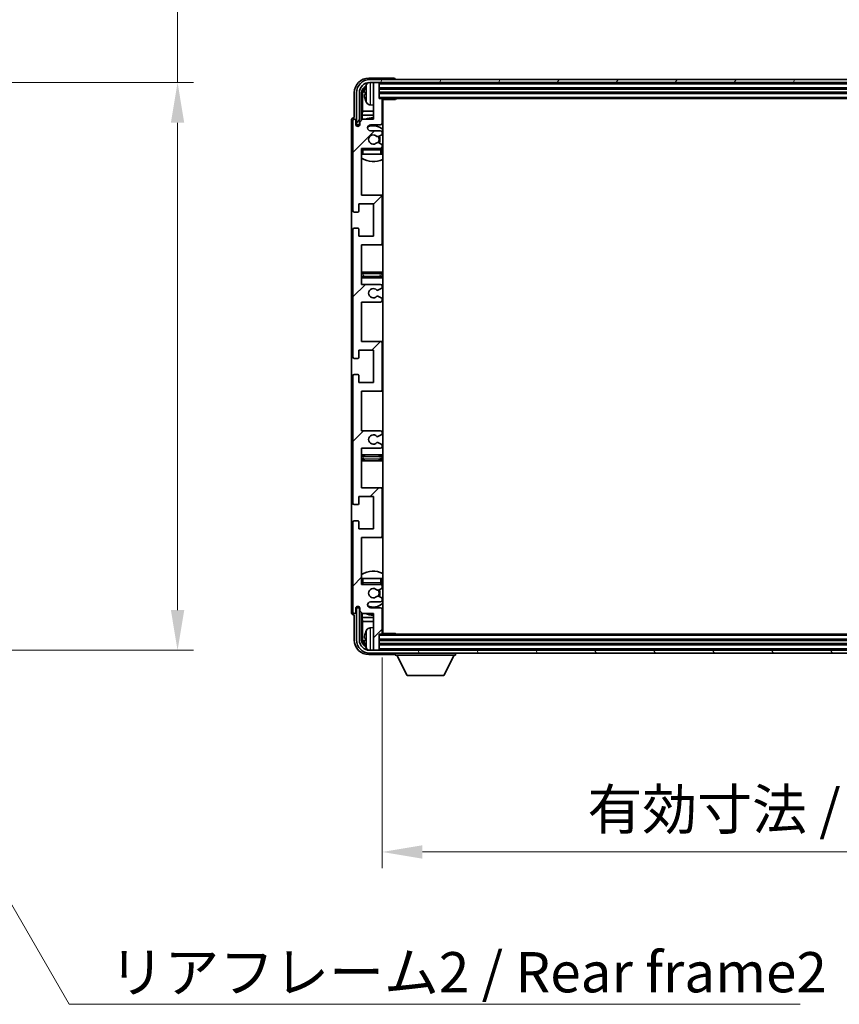
# Model space of a CAD drawing. Units: millimetres. Extents: x 0 to 11605, y 9 to 1554.
# Drawn here: x 2814 to 3094, y 906 to 1242 of the extents above; entities that cross this region are included whole.
import ezdxf

# ---------------------------------------------------------------- set-up
doc = ezdxf.new("R2010")
doc.units = ezdxf.units.MM
for name, color, linetype, lineweight in [('Dimension (ISO)', 7, 'Continuous', 18), ('Dimension (ISO) @ 1', 7, 'Continuous', 18), ('Symbol (ISO)', 7, 'Continuous', 18), ('Symbol (ISO) @ 1', 7, 'Continuous', 18), ('Visible (ISO)', 7, 'Continuous', 35), ('Visible Narrow (ISO)', 7, 'Continuous', 25)]:
    doc.layers.add(name, color=color, linetype=linetype, lineweight=lineweight)
doc.layers.add('Hatch (ISO)', color=1, linetype='Continuous', lineweight=18, true_color=0xff0000)
doc.styles.add('Note Text (TK)', font='MS PGothic.ttf')
doc.dimstyles.new('Default - Method 1b (TK)', dxfattribs={"dimscale": 3, "dimtxt": 2.5, "dimasz": 2.5, "dimexe": 1, "dimexo": 1.5, "dimgap": 1, "dimtad": 1, "dimtoh": 1, "dimrnd": 1e-08, "dimdsep": 46, "dimtxsty": 'Note Text (TK)', "dimcen": 0.09, "dimdle": 5, "dimclrd": 100, "dimclre": 100, "dimclrt": 7, "dimadec": 1, "dimazin": 1, "dimtfac": 1, "dimtmove": 0, "dimatfit": 3, "dimfxl": 0, "dimtolj": 1, "dimlwd": -1, "dimlwe": -1, "dimarcsym": 0})
doc.dimstyles.new('Default - Method 1b (TK)$7', dxfattribs={"dimscale": 3, "dimtxt": 2.5, "dimasz": 2.5, "dimexe": 1, "dimexo": 1.5, "dimgap": 1, "dimtad": 1, "dimtoh": 1, "dimrnd": 1e-08, "dimdsep": 46, "dimtxsty": 'Note Text (TK)', "dimcen": 0.09, "dimdle": 5, "dimclrd": 256, "dimclre": 100, "dimclrt": 7, "dimadec": 1, "dimazin": 1, "dimtfac": 1, "dimtmove": 0, "dimatfit": 3, "dimfxl": 0, "dimtolj": 1, "dimlwd": -1, "dimlwe": -1, "dimarcsym": 0})

# ---------------------------------------------------------------- blocks, each defined once
blk = doc.blocks.new('*D92')
at = {"layer": 'Defpoints', "color": 0, "transparency": 16777216}
for p in [(2763.6, 1220.83), (2763.6, 1026.83), (2868.1, 1026.83)]:
    blk.add_point(p, dxfattribs=at)
at = {"layer": 'Dimension (ISO)', "color": 100, "transparency": 16777216}
for p, q in [((2868.1, 1220.83), (2868.1, 1463.62)), ((2771.85, 1220.83), (2873.6, 1220.83)), ((2868.1, 1040.58), (2868.1, 1207.08)), ((2771.85, 1026.83), (2873.6, 1026.83))]:
    blk.add_line(p, q, dxfattribs=at)
for points in [[(2865.81, 1207.08), (2870.39, 1207.08), (2868.1, 1220.83)], [(2865.81, 1040.58), (2870.39, 1040.58), (2868.1, 1026.83)]]:
    blk.add_solid(points, dxfattribs=at)
at = {"layer": 'Dimension (ISO)', "color": 7, "transparency": 16777216, "insert": (2853.54, 1248.98), "char_height": 13.75, "attachment_point": 4, "rotation": 90, "style": 'Note Text (TK)'}
blk.add_mtext('\\A1;\\fＭＳ Ｐゴシック|b0|i0;\\H13.7500;有効寸法 / Max dim. 194', dxfattribs=at)
blk = doc.blocks.new('*D95')
at = {"layer": 'Defpoints', "color": 0, "transparency": 16777216}
for p in [(2938.01, 1032.64), (3287.01, 1032.64), (3287.01, 957.9)]:
    blk.add_point(p, dxfattribs=at)
at = {"layer": 'Dimension (ISO)', "color": 100, "transparency": 16777216}
for p, q in [((2938.01, 1024.39), (2938.01, 952.4)), ((3287.01, 1024.39), (3287.01, 952.4)), ((2951.76, 957.9), (3273.26, 957.9))]:
    blk.add_line(p, q, dxfattribs=at)
for points in [[(2951.76, 960.19), (2951.76, 955.61), (2938.01, 957.9)], [(3273.26, 960.19), (3273.26, 955.61), (3287.01, 957.9)]]:
    blk.add_solid(points, dxfattribs=at)
at = {"layer": 'Dimension (ISO)', "color": 7, "transparency": 16777216, "insert": (3008.18, 972.46), "char_height": 13.75, "attachment_point": 4, "style": 'Note Text (TK)'}
blk.add_mtext('\\A1;\\fＭＳ Ｐゴシック|b0|i0;\\H13.7500;有効寸法 / Max dim. 349', dxfattribs=at)

msp = doc.modelspace()

# ---------------------------------------------------------------- hatches: boundary and pattern name
at = {"layer": 'Hatch (ISO)'}
h = msp.add_hatch(dxfattribs=at)
h.set_pattern_fill('ANSI31', color=256, scale=139.7, angle=14.999978, style=0)
h.set_pattern_definition([(60, (1103.263, -35.108), (-15.12297, 8.73126), [])])
edge = h.paths.add_edge_path()
edge.add_ellipse((3291.2626, 1217.3392), major_axis=(0, 3.5), ratio=1, start_angle=270, end_angle=360)
edge.add_line((3291.2626, 1220.8392), (3289.7126, 1220.8392))
edge.add_line((3289.7126, 1220.8392), (3288.3126, 1220.8392))
edge.add_line((3288.3126, 1220.8392), (2936.7126, 1220.8392))
edge.add_line((2936.7126, 1220.8392), (2935.3126, 1220.8392))
edge.add_line((2935.3126, 1220.8392), (2933.7626, 1220.8392))
edge.add_ellipse((2933.7626, 1217.3392), major_axis=(-3.5, 0), ratio=1, start_angle=270, end_angle=360)
edge.add_line((2930.2626, 1217.3392), (2930.2626, 1206.3392))
edge.add_line((2930.2626, 1206.3392), (2929.2626, 1206.3392))
edge.add_line((2929.2626, 1206.3392), (2929.2626, 1217.3392))
edge.add_ellipse((2933.7626, 1217.3392), major_axis=(0, 4.5), ratio=1, start_angle=0, end_angle=90, ccw=False)
edge.add_line((2933.7626, 1221.8392), (3291.2626, 1221.8392))
edge.add_ellipse((3291.2626, 1217.3392), major_axis=(4.5, 0), ratio=1, start_angle=0, end_angle=90, ccw=False)
edge.add_line((3295.7626, 1217.3392), (3295.7626, 1206.3392))
edge.add_line((3295.7626, 1206.3392), (3294.7626, 1206.3392))
edge.add_line((3294.7626, 1206.3392), (3294.7626, 1217.3392))
h = msp.add_hatch(dxfattribs=at)
h.set_pattern_fill('ANSI31', color=256, scale=139.7, style=0)
h.set_pattern_definition([(45, (1103.263, -35.108), (-12.34785, 12.34785), [])])
edge = h.paths.add_edge_path()
edge.add_line((2931.0126, 1151.8392), (2931.0126, 1165.3392))
edge.add_line((2931.0126, 1165.3392), (2937.5126, 1165.3392))
edge.add_ellipse((2937.5126, 1165.8392), major_axis=(0, -0.5), ratio=1, start_angle=0, end_angle=90)
edge.add_line((2938.0126, 1165.8392), (2938.0126, 1181.8392))
edge.add_ellipse((2937.5126, 1181.8392), major_axis=(0.5, 0), ratio=1, start_angle=0, end_angle=90)
edge.add_line((2937.5126, 1182.3392), (2931.0126, 1182.3392))
edge.add_line((2931.0126, 1182.3392), (2931.0126, 1198.3392))
edge.add_line((2931.0126, 1198.3392), (2937.5126, 1198.3392))
edge.add_ellipse((2937.5126, 1198.8392), major_axis=(0, -0.5), ratio=1, start_angle=0, end_angle=90)
edge.add_line((2938.0126, 1198.8392), (2938.0126, 1199.4339))
edge.add_ellipse((2937.7126, 1199.4339), major_axis=(0.3, 0), ratio=1, start_angle=0, end_angle=60)
edge.add_line((2937.8626, 1199.6937), (2936.8142, 1200.299))
edge.add_ellipse((2936.6642, 1200.0392), major_axis=(0.15, 0.2598), ratio=1, start_angle=0, end_angle=30)
edge.add_line((2936.6642, 1200.3392), (2936.3982, 1200.3392))
edge.add_ellipse((2936.3982, 1200.0392), major_axis=(0, 0.3), ratio=1, start_angle=0, end_angle=46.826449)
edge.add_ellipse((2935.0126, 1201.3392), major_axis=(1.1669, -1.0947), ratio=1, start_angle=86.347102, end_angle=360, ccw=False)
edge.add_ellipse((2936.3982, 1202.6392), major_axis=(-0.2188, -0.2053), ratio=1, start_angle=0, end_angle=46.826449)
edge.add_line((2936.3982, 1202.3392), (2936.6642, 1202.3392))
edge.add_ellipse((2936.6642, 1202.6392), major_axis=(0, -0.3), ratio=1, start_angle=0, end_angle=30)
edge.add_line((2936.8142, 1202.3794), (2937.8626, 1202.9846))
edge.add_ellipse((2937.7126, 1203.2444), major_axis=(0.15, -0.2598), ratio=1, start_angle=0, end_angle=60)
edge.add_line((2938.0126, 1203.2444), (2938.0126, 1203.8392))
edge.add_ellipse((2937.5126, 1203.8392), major_axis=(0.5, 0), ratio=1, start_angle=0, end_angle=90)
edge.add_line((2937.5126, 1204.3392), (2934.0126, 1204.3392))
edge.add_ellipse((2934.0126, 1205.3392), major_axis=(0, -1), ratio=1, start_angle=180, end_angle=360, ccw=False)
edge.add_line((2934.0126, 1206.3392), (2937.5126, 1206.3392))
edge.add_ellipse((2937.5126, 1206.8392), major_axis=(0, -0.5), ratio=1, start_angle=0, end_angle=90)
edge.add_line((2938.0126, 1206.8392), (2938.0126, 1215.0392))
edge.add_ellipse((2937.7126, 1215.0392), major_axis=(0.3, 0), ratio=1, start_angle=0, end_angle=90)
edge.add_line((2937.7126, 1215.3392), (2937.0126, 1215.3392))
edge.add_line((2937.0126, 1215.3392), (2937.0126, 1220.5392))
edge.add_ellipse((2936.7126, 1220.5392), major_axis=(0.3, 0), ratio=1, start_angle=0, end_angle=90)
edge.add_line((2936.7126, 1220.8392), (2935.3126, 1220.8392))
edge.add_ellipse((2935.3126, 1220.5392), major_axis=(0, 0.3), ratio=1, start_angle=0, end_angle=90)
edge.add_line((2935.0126, 1220.5392), (2935.0126, 1208.3392))
edge.add_line((2935.0126, 1208.3392), (2931.3626, 1208.3392))
edge.add_line((2931.3626, 1208.3392), (2930.3626, 1207.3392))
edge.add_line((2930.3626, 1207.3392), (2930.3626, 1206.4392))
edge.add_ellipse((2929.6876, 1206.5189), major_axis=(0.675, -0.0797), ratio=1, start_angle=193.465843, end_angle=360, ccw=False)
edge.add_line((2929.0126, 1206.4392), (2929.0126, 1207.8392))
edge.add_ellipse((2928.5126, 1207.8392), major_axis=(0.5, 0), ratio=1, start_angle=0, end_angle=180)
edge.add_line((2928.0126, 1207.8392), (2928.0126, 1177.0892))
edge.add_ellipse((2928.5126, 1177.0892), major_axis=(-0.5, 0), ratio=1, start_angle=0, end_angle=90)
edge.add_line((2928.5126, 1176.5892), (2929.7126, 1176.5892))
edge.add_ellipse((2929.7126, 1176.8892), major_axis=(0, -0.3), ratio=1, start_angle=0, end_angle=90)
edge.add_line((2930.0126, 1176.8892), (2930.0126, 1179.3392))
edge.add_line((2930.0126, 1179.3392), (2935.0126, 1179.3392))
edge.add_line((2935.0126, 1179.3392), (2935.0126, 1168.3392))
edge.add_line((2935.0126, 1168.3392), (2930.0126, 1168.3392))
edge.add_line((2930.0126, 1168.3392), (2930.0126, 1170.7892))
edge.add_ellipse((2929.7126, 1170.7892), major_axis=(0.3, 0), ratio=1, start_angle=0, end_angle=90)
edge.add_line((2929.7126, 1171.0892), (2928.5126, 1171.0892))
edge.add_ellipse((2928.5126, 1170.5892), major_axis=(0, 0.5), ratio=1, start_angle=0, end_angle=90)
edge.add_line((2928.0126, 1170.5892), (2928.0126, 1127.0892))
edge.add_ellipse((2928.5126, 1127.0892), major_axis=(-0.5, 0), ratio=1, start_angle=0, end_angle=90)
edge.add_line((2928.5126, 1126.5892), (2929.7126, 1126.5892))
edge.add_ellipse((2929.7126, 1126.8892), major_axis=(0, -0.3), ratio=1, start_angle=0, end_angle=90)
edge.add_line((2930.0126, 1126.8892), (2930.0126, 1129.3392))
edge.add_line((2930.0126, 1129.3392), (2935.0126, 1129.3392))
edge.add_line((2935.0126, 1129.3392), (2935.0126, 1118.3392))
edge.add_line((2935.0126, 1118.3392), (2930.0126, 1118.3392))
edge.add_line((2930.0126, 1118.3392), (2930.0126, 1120.7892))
edge.add_ellipse((2929.7126, 1120.7892), major_axis=(0.3, 0), ratio=1, start_angle=0, end_angle=90)
edge.add_line((2929.7126, 1121.0892), (2928.5126, 1121.0892))
edge.add_ellipse((2928.5126, 1120.5892), major_axis=(0, 0.5), ratio=1, start_angle=0, end_angle=90)
edge.add_line((2928.0126, 1120.5892), (2928.0126, 1077.0892))
edge.add_ellipse((2928.5126, 1077.0892), major_axis=(-0.5, 0), ratio=1, start_angle=0, end_angle=90)
edge.add_line((2928.5126, 1076.5892), (2929.7126, 1076.5892))
edge.add_ellipse((2929.7126, 1076.8892), major_axis=(0, -0.3), ratio=1, start_angle=0, end_angle=90)
edge.add_line((2930.0126, 1076.8892), (2930.0126, 1079.3392))
edge.add_line((2930.0126, 1079.3392), (2935.0126, 1079.3392))
edge.add_line((2935.0126, 1079.3392), (2935.0126, 1068.3392))
edge.add_line((2935.0126, 1068.3392), (2930.0126, 1068.3392))
edge.add_line((2930.0126, 1068.3392), (2930.0126, 1070.7892))
edge.add_ellipse((2929.7126, 1070.7892), major_axis=(0.3, 0), ratio=1, start_angle=0, end_angle=90)
edge.add_line((2929.7126, 1071.0892), (2928.5126, 1071.0892))
edge.add_ellipse((2928.5126, 1070.5892), major_axis=(0, 0.5), ratio=1, start_angle=0, end_angle=90)
edge.add_line((2928.0126, 1070.5892), (2928.0126, 1039.8392))
edge.add_ellipse((2928.5126, 1039.8392), major_axis=(-0.5, 0), ratio=1, start_angle=0, end_angle=180)
edge.add_line((2929.0126, 1039.8392), (2929.0126, 1041.2392))
edge.add_ellipse((2929.6876, 1041.1595), major_axis=(-0.675, 0.0797), ratio=1, start_angle=193.465843, end_angle=360, ccw=False)
edge.add_line((2930.3626, 1041.2392), (2930.3626, 1040.3392))
edge.add_line((2930.3626, 1040.3392), (2931.3626, 1039.3392))
edge.add_line((2931.3626, 1039.3392), (2935.0126, 1039.3392))
edge.add_line((2935.0126, 1039.3392), (2935.0126, 1027.1392))
edge.add_ellipse((2935.3126, 1027.1392), major_axis=(-0.3, 0), ratio=1, start_angle=0, end_angle=90)
edge.add_line((2935.3126, 1026.8392), (2936.7126, 1026.8392))
edge.add_ellipse((2936.7126, 1027.1392), major_axis=(0, -0.3), ratio=1, start_angle=0, end_angle=90)
edge.add_line((2937.0126, 1027.1392), (2937.0126, 1032.3392))
edge.add_line((2937.0126, 1032.3392), (2937.7126, 1032.3392))
edge.add_ellipse((2937.7126, 1032.6392), major_axis=(0, -0.3), ratio=1, start_angle=0, end_angle=90)
edge.add_line((2938.0126, 1032.6392), (2938.0126, 1040.8392))
edge.add_ellipse((2937.5126, 1040.8392), major_axis=(0.5, 0), ratio=1, start_angle=0, end_angle=90)
edge.add_line((2937.5126, 1041.3392), (2934.0126, 1041.3392))
edge.add_ellipse((2934.0126, 1042.3392), major_axis=(0, -1), ratio=1, start_angle=180, end_angle=360, ccw=False)
edge.add_line((2934.0126, 1043.3392), (2937.5126, 1043.3392))
edge.add_ellipse((2937.5126, 1043.8392), major_axis=(0, -0.5), ratio=1, start_angle=0, end_angle=90)
edge.add_line((2938.0126, 1043.8392), (2938.0126, 1044.4339))
edge.add_ellipse((2937.7126, 1044.4339), major_axis=(0.3, 0), ratio=1, start_angle=0, end_angle=60)
edge.add_line((2937.8626, 1044.6937), (2936.8142, 1045.299))
edge.add_ellipse((2936.6642, 1045.0392), major_axis=(0.15, 0.2598), ratio=1, start_angle=0, end_angle=30)
edge.add_line((2936.6642, 1045.3392), (2936.3982, 1045.3392))
edge.add_ellipse((2936.3982, 1045.0392), major_axis=(0, 0.3), ratio=1, start_angle=0, end_angle=46.826449)
edge.add_ellipse((2935.0126, 1046.3392), major_axis=(1.1669, -1.0947), ratio=1, start_angle=86.347102, end_angle=360, ccw=False)
edge.add_ellipse((2936.3982, 1047.6392), major_axis=(-0.2188, -0.2053), ratio=1, start_angle=0, end_angle=46.826449)
edge.add_line((2936.3982, 1047.3392), (2936.6642, 1047.3392))
edge.add_ellipse((2936.6642, 1047.6392), major_axis=(0, -0.3), ratio=1, start_angle=0, end_angle=30)
edge.add_line((2936.8142, 1047.3794), (2937.8626, 1047.9846))
edge.add_ellipse((2937.7126, 1048.2444), major_axis=(0.15, -0.2598), ratio=1, start_angle=0, end_angle=60)
edge.add_line((2938.0126, 1048.2444), (2938.0126, 1048.8392))
edge.add_ellipse((2937.5126, 1048.8392), major_axis=(0.5, 0), ratio=1, start_angle=0, end_angle=90)
edge.add_line((2937.5126, 1049.3392), (2931.0126, 1049.3392))
edge.add_line((2931.0126, 1049.3392), (2931.0126, 1065.3392))
edge.add_line((2931.0126, 1065.3392), (2937.5126, 1065.3392))
edge.add_ellipse((2937.5126, 1065.8392), major_axis=(0, -0.5), ratio=1, start_angle=0, end_angle=90)
edge.add_line((2938.0126, 1065.8392), (2938.0126, 1081.8392))
edge.add_ellipse((2937.5126, 1081.8392), major_axis=(0.5, 0), ratio=1, start_angle=0, end_angle=90)
edge.add_line((2937.5126, 1082.3392), (2931.0126, 1082.3392))
edge.add_line((2931.0126, 1082.3392), (2931.0126, 1095.8392))
edge.add_line((2931.0126, 1095.8392), (2937.5126, 1095.8392))
edge.add_ellipse((2937.5126, 1096.3392), major_axis=(0, -0.5), ratio=1, start_angle=0, end_angle=90)
edge.add_line((2938.0126, 1096.3392), (2938.0126, 1096.8494))
edge.add_ellipse((2937.7126, 1096.8494), major_axis=(0.3, 0), ratio=1, start_angle=0, end_angle=60)
edge.add_line((2937.8626, 1097.1092), (2936.5894, 1097.8443))
edge.add_ellipse((2936.4394, 1097.5845), major_axis=(0.15, 0.2598), ratio=1, start_angle=0, end_angle=78.671012)
edge.add_ellipse((2935.0126, 1098.8392), major_axis=(1.2015, -1.0566), ratio=1, start_angle=82.662386, end_angle=360, ccw=False)
edge.add_ellipse((2936.4393, 1100.094), major_axis=(-0.2253, -0.1981), ratio=1, start_angle=0, end_angle=77.981127)
edge.add_line((2936.5861, 1099.8324), (2937.8595, 1100.5474))
edge.add_ellipse((2937.7126, 1100.809), major_axis=(0.1469, -0.2616), ratio=1, start_angle=0, end_angle=60.685474)
edge.add_line((2938.0126, 1100.809), (2938.0126, 1101.3392))
edge.add_ellipse((2937.5126, 1101.3392), major_axis=(0.5, 0), ratio=1, start_angle=0, end_angle=90)
edge.add_line((2937.5126, 1101.8392), (2931.0126, 1101.8392))
edge.add_line((2931.0126, 1101.8392), (2931.0126, 1115.3392))
edge.add_line((2931.0126, 1115.3392), (2937.5126, 1115.3392))
edge.add_ellipse((2937.5126, 1115.8392), major_axis=(0, -0.5), ratio=1, start_angle=0, end_angle=90)
edge.add_line((2938.0126, 1115.8392), (2938.0126, 1131.8392))
edge.add_ellipse((2937.5126, 1131.8392), major_axis=(0.5, 0), ratio=1, start_angle=0, end_angle=90)
edge.add_line((2937.5126, 1132.3392), (2931.0126, 1132.3392))
edge.add_line((2931.0126, 1132.3392), (2931.0126, 1145.8392))
edge.add_line((2931.0126, 1145.8392), (2937.5126, 1145.8392))
edge.add_ellipse((2937.5126, 1146.3392), major_axis=(0, -0.5), ratio=1, start_angle=0, end_angle=90)
edge.add_line((2938.0126, 1146.3392), (2938.0126, 1146.8694))
edge.add_ellipse((2937.7126, 1146.8694), major_axis=(0.3, 0), ratio=1, start_angle=0, end_angle=60.685474)
edge.add_line((2937.8595, 1147.131), (2936.5861, 1147.8459))
edge.add_ellipse((2936.4393, 1147.5844), major_axis=(0.1469, 0.2616), ratio=1, start_angle=0, end_angle=77.981127)
edge.add_ellipse((2935.0126, 1148.8392), major_axis=(1.2014, -1.0567), ratio=1, start_angle=82.662386, end_angle=360, ccw=False)
edge.add_ellipse((2936.4394, 1150.0939), major_axis=(-0.2253, -0.1981), ratio=1, start_angle=0, end_angle=78.671012)
edge.add_line((2936.5894, 1149.8341), (2937.8626, 1150.5692))
edge.add_ellipse((2937.7126, 1150.829), major_axis=(0.15, -0.2598), ratio=1, start_angle=0, end_angle=60)
edge.add_line((2938.0126, 1150.829), (2938.0126, 1151.3392))
edge.add_ellipse((2937.5126, 1151.3392), major_axis=(0.5, 0), ratio=1, start_angle=0, end_angle=90)
edge.add_line((2937.5126, 1151.8392), (2931.0126, 1151.8392))
h = msp.add_hatch(dxfattribs=at)
h.set_pattern_fill('ANSI31', color=256, scale=139.7, angle=75.000175, style=0)
h.set_pattern_definition([(120.0002, (1103.263, -35.108), (-15.12294, -8.7313), [])])
edge = h.paths.add_edge_path()
edge.add_ellipse((2933.7626, 1030.3392), major_axis=(0, -3.5), ratio=1, start_angle=270, end_angle=360)
edge.add_line((2933.7626, 1026.8392), (2935.3126, 1026.8392))
edge.add_line((2935.3126, 1026.8392), (2936.7126, 1026.8392))
edge.add_line((2936.7126, 1026.8392), (3288.3126, 1026.8392))
edge.add_line((3288.3126, 1026.8392), (3289.7126, 1026.8392))
edge.add_line((3289.7126, 1026.8392), (3291.2626, 1026.8392))
edge.add_ellipse((3291.2626, 1030.3392), major_axis=(3.5, 0), ratio=1, start_angle=270, end_angle=360)
edge.add_line((3294.7626, 1030.3392), (3294.7626, 1041.3392))
edge.add_line((3294.7626, 1041.3392), (3295.7626, 1041.3392))
edge.add_line((3295.7626, 1041.3392), (3295.7626, 1030.3392))
edge.add_ellipse((3291.2626, 1030.3392), major_axis=(0, -4.5), ratio=1, start_angle=0, end_angle=90, ccw=False)
edge.add_line((3291.2626, 1025.8392), (2933.7626, 1025.8392))
edge.add_ellipse((2933.7626, 1030.3392), major_axis=(-4.5, 0), ratio=1, start_angle=0, end_angle=90, ccw=False)
edge.add_line((2929.2626, 1030.3392), (2929.2626, 1041.3392))
edge.add_line((2929.2626, 1041.3392), (2930.2626, 1041.3392))
edge.add_line((2930.2626, 1041.3392), (2930.2626, 1030.3392))

# ---------------------------------------------------------------- linework, layer by layer
at = {"layer": 'Visible (ISO)'}
for p, q in [((2942.0129, 1222.3392), (2933.5095, 1222.3392)), ((3291.2626, 1221.8392), (2933.7626, 1221.8392)), ((2942.5126, 1221.8392), (2942.5126, 1221.8395)), ((2933.7626, 1220.8392), (3291.2626, 1220.8392)), ((2935.0126, 1220.5392), (2935.0126, 1220.8392)), ((2935.0126, 1220.5392), (2935.0126, 1208.3392)), ((2936.7126, 1220.8392), (2935.3126, 1220.8392)), ((2937.0126, 1220.5392), (2937.0126, 1220.8392)), ((2937.0126, 1215.3392), (2937.0126, 1220.5392)), ((2937.0126, 1218.8392), (3288.0126, 1218.8392)), ((2928.5126, 1217.3422), (2928.5126, 1208.8392)), ((2929.2626, 1217.3392), (2929.2626, 1206.3392)), ((2930.2626, 1206.3392), (2930.2626, 1217.3392)), ((2931.0141, 1207.9907), (2931.0141, 1217.3392)), ((2931.3633, 1216.99), (2931.3633, 1211.0604)), ((2932.2986, 1217.3715), (2932.2986, 1216.8069)), ((2937.0126, 1217.3392), (3288.0126, 1217.3392)), ((2937.7126, 1215.3392), (2937.0126, 1215.3392)), ((2937.7126, 1215.3392), (3287.3126, 1215.3392)), ((2938.0084, 1215.0892), (2942.5831, 1215.0892)), ((2938.0126, 1206.8392), (2938.0126, 1215.0392)), ((2938.2626, 1032.5892), (2938.2626, 1215.0892)), ((2942.5831, 1215.0892), (2942.5831, 1215.3392)), ((2942.8331, 1215.3392), (2942.5831, 1215.0892)), ((2933.9536, 1213.1818), (2935.0126, 1213.0892)), ((2928.5126, 1208.8392), (2928.512, 1208.8392)), ((2931.3626, 1208.3392), (2930.3626, 1207.3392)), ((2931.1713, 1209.6513), (2931.3633, 1211.0604)), ((2931.1713, 1209.6513), (2931.1713, 1208.1479)), ((2935.0126, 1209.6513), (2931.1713, 1209.6513)), ((2935.0126, 1208.3392), (2931.3626, 1208.3392)), ((2935.0126, 1211.0604), (2931.3633, 1211.0604)), ((2938.2626, 1211.0604), (2938.0126, 1211.0604)), ((2938.2626, 1209.6513), (2938.0126, 1209.6513)), ((2927.5126, 1207.8398), (2927.5126, 1039.8386)), ((2928.0126, 1207.8392), (2928.0126, 1177.0892)), ((2929.0126, 1206.4392), (2929.0126, 1207.8392)), ((2929.2626, 1206.3392), (2930.2626, 1206.3392)), ((2930.0141, 1205.9228), (2930.0141, 1206.1378)), ((2930.0839, 1205.9667), (2930.0839, 1206.0679)), ((2930.214, 1206.3377), (2930.3427, 1206.3377)), ((2930.2838, 1206.2678), (2930.3192, 1206.2678)), ((2930.3626, 1207.3392), (2930.3626, 1206.4392)), ((2934.0126, 1206.3392), (2937.5126, 1206.3392)), ((2937.5126, 1204.3392), (2934.0126, 1204.3392)), ((2936.3982, 1202.3392), (2936.6642, 1202.3392)), ((2936.8142, 1202.3794), (2937.8626, 1202.9846)), ((2938.0126, 1203.2444), (2938.0126, 1203.8392)), ((2931.0126, 1182.3392), (2931.0126, 1198.3392)), ((2931.0126, 1198.3392), (2937.5126, 1198.3392)), ((2936.6642, 1200.3392), (2936.3982, 1200.3392)), ((2937.8626, 1199.6937), (2936.8142, 1200.299)), ((2938.0126, 1198.8392), (2938.0126, 1199.4339)), ((2938.0126, 1196.3392), (2938.0126, 1197.8392)), ((2931.5126, 1196.3392), (2931.0126, 1196.3392)), ((2937.5126, 1196.3392), (2931.5126, 1196.3392)), ((2938.0126, 1196.3392), (2937.5126, 1196.3392)), ((2937.5126, 1182.3392), (2931.0126, 1182.3392)), ((2938.2626, 1182.3392), (2937.5126, 1182.3392)), ((2938.0126, 1165.8392), (2938.0126, 1181.8392)), ((2930.0126, 1176.8892), (2930.0126, 1179.3392)), ((2930.0126, 1179.3392), (2935.0126, 1179.3392)), ((2935.0126, 1179.3392), (2935.0126, 1168.3392)), ((2928.5126, 1176.5892), (2929.7126, 1176.5892)), ((2929.7126, 1171.0892), (2928.5126, 1171.0892)), ((2928.0126, 1170.5892), (2928.0126, 1127.0892)), ((2930.0126, 1168.3392), (2930.0126, 1170.7892)), ((2935.0126, 1168.3392), (2930.0126, 1168.3392)), ((2931.0126, 1151.8392), (2931.0126, 1165.3392)), ((2931.0126, 1165.3392), (2937.5126, 1165.3392)), ((2937.5126, 1165.3392), (2938.2626, 1165.3392)), ((2932.0126, 1156.0892), (2931.0126, 1156.0892)), ((2931.0126, 1154.0892), (2932.0126, 1154.0892)), ((2937.0126, 1156.0892), (2932.0126, 1156.0892)), ((2932.0126, 1154.0892), (2937.0126, 1154.0892)), ((2938.2626, 1156.0892), (2937.0126, 1156.0892)), ((2937.0126, 1154.0892), (2938.2626, 1154.0892)), ((2937.5126, 1151.8392), (2931.0126, 1151.8392)), ((2938.0126, 1150.829), (2938.0126, 1151.3392)), ((2937.8595, 1147.131), (2936.5861, 1147.8459)), ((2936.5894, 1149.8341), (2937.8626, 1150.5692)), ((2931.0126, 1132.3392), (2931.0126, 1145.8392)), ((2931.0126, 1145.8392), (2937.5126, 1145.8392)), ((2938.0126, 1146.3392), (2938.0126, 1146.8694)), ((2937.5126, 1132.3392), (2931.0126, 1132.3392)), ((2938.2626, 1132.3392), (2937.5126, 1132.3392)), ((2938.0126, 1115.8392), (2938.0126, 1131.8392)), ((2930.0126, 1126.8892), (2930.0126, 1129.3392)), ((2930.0126, 1129.3392), (2935.0126, 1129.3392)), ((2935.0126, 1129.3392), (2935.0126, 1118.3392)), ((2928.5126, 1126.5892), (2929.7126, 1126.5892)), ((2928.0126, 1120.5892), (2928.0126, 1077.0892)), ((2929.7126, 1121.0892), (2928.5126, 1121.0892)), ((2930.0126, 1118.3392), (2930.0126, 1120.7892)), ((2935.0126, 1118.3392), (2930.0126, 1118.3392)), ((2931.0126, 1101.8392), (2931.0126, 1115.3392)), ((2931.0126, 1115.3392), (2937.5126, 1115.3392)), ((2937.5126, 1115.3392), (2938.2626, 1115.3392)), ((2937.5126, 1101.8392), (2931.0126, 1101.8392)), ((2936.5861, 1099.8324), (2937.8595, 1100.5474)), ((2938.0126, 1100.809), (2938.0126, 1101.3392)), ((2937.8626, 1097.1092), (2936.5894, 1097.8443)), ((2931.0126, 1082.3392), (2931.0126, 1095.8392)), ((2931.0126, 1095.8392), (2937.5126, 1095.8392)), ((2932.0126, 1093.5892), (2931.0126, 1093.5892)), ((2937.0126, 1093.5892), (2932.0126, 1093.5892)), ((2938.2626, 1093.5892), (2937.0126, 1093.5892)), ((2938.0126, 1096.3392), (2938.0126, 1096.8494)), ((2931.0126, 1091.5892), (2932.0126, 1091.5892)), ((2932.0126, 1091.5892), (2937.0126, 1091.5892)), ((2937.0126, 1091.5892), (2938.2626, 1091.5892)), ((2937.5126, 1082.3392), (2931.0126, 1082.3392)), ((2938.2626, 1082.3392), (2937.5126, 1082.3392)), ((2938.0126, 1065.8392), (2938.0126, 1081.8392)), ((2930.0126, 1076.8892), (2930.0126, 1079.3392)), ((2930.0126, 1079.3392), (2935.0126, 1079.3392)), ((2935.0126, 1079.3392), (2935.0126, 1068.3392)), ((2928.5126, 1076.5892), (2929.7126, 1076.5892)), ((2928.0126, 1070.5892), (2928.0126, 1039.8392)), ((2929.7126, 1071.0892), (2928.5126, 1071.0892)), ((2930.0126, 1068.3392), (2930.0126, 1070.7892)), ((2935.0126, 1068.3392), (2930.0126, 1068.3392)), ((2931.0126, 1049.3392), (2931.0126, 1065.3392)), ((2931.0126, 1065.3392), (2937.5126, 1065.3392)), ((2937.5126, 1065.3392), (2938.2626, 1065.3392)), ((2931.0126, 1051.3392), (2931.5126, 1051.3392)), ((2931.5126, 1051.3392), (2937.5126, 1051.3392)), ((2937.5126, 1051.3392), (2938.0126, 1051.3392)), ((2938.0126, 1049.8392), (2938.0126, 1051.3392)), ((2937.5126, 1049.3392), (2931.0126, 1049.3392)), ((2936.3982, 1047.3392), (2936.6642, 1047.3392)), ((2936.8142, 1047.3794), (2937.8626, 1047.9846)), ((2938.0126, 1048.2444), (2938.0126, 1048.8392)), ((2934.0126, 1043.3392), (2937.5126, 1043.3392)), ((2936.6642, 1045.3392), (2936.3982, 1045.3392)), ((2937.8626, 1044.6937), (2936.8142, 1045.299)), ((2938.0126, 1043.8392), (2938.0126, 1044.4339)), ((2929.0126, 1039.8392), (2929.0126, 1041.2392)), ((2930.2626, 1041.3392), (2929.2626, 1041.3392)), ((2929.2626, 1041.3392), (2929.2626, 1030.3392)), ((2930.0141, 1041.5406), (2930.0141, 1041.7556)), ((2930.0839, 1041.6104), (2930.0839, 1041.7117)), ((2930.3427, 1041.3407), (2930.214, 1041.3407)), ((2930.2626, 1030.3392), (2930.2626, 1041.3392)), ((2930.3192, 1041.4106), (2930.2838, 1041.4106)), ((2930.3626, 1041.2392), (2930.3626, 1040.3392)), ((2930.3626, 1040.3392), (2931.3626, 1039.3392)), ((2931.0141, 1030.3392), (2931.0141, 1039.6877)), ((2937.5126, 1041.3392), (2934.0126, 1041.3392)), ((2938.0126, 1032.6392), (2938.0126, 1040.8392)), ((2928.512, 1038.8392), (2928.5126, 1038.8392)), ((2928.5126, 1038.8392), (2928.5126, 1030.3361)), ((2931.1713, 1039.5305), (2931.1713, 1038.027)), ((2931.1713, 1038.027), (2931.3633, 1036.618)), ((2931.1713, 1038.027), (2935.0126, 1038.027)), ((2931.3626, 1039.3392), (2935.0126, 1039.3392)), ((2931.3633, 1036.618), (2931.3633, 1030.6884)), ((2931.3633, 1036.618), (2935.0126, 1036.618)), ((2935.0126, 1039.3392), (2935.0126, 1027.1392)), ((2938.0126, 1038.027), (2938.2626, 1038.027)), ((2938.0126, 1036.618), (2938.2626, 1036.618)), ((2933.9536, 1034.4965), (2935.0126, 1034.5892)), ((2932.2986, 1030.8715), (2932.2986, 1030.3069)), ((2937.0126, 1027.1392), (2937.0126, 1032.3392)), ((2937.0126, 1032.3392), (2937.7126, 1032.3392)), ((3288.0126, 1030.3392), (2937.0126, 1030.3392)), ((3287.3126, 1032.3392), (2937.7126, 1032.3392)), ((2938.0084, 1032.5892), (2942.5831, 1032.5892)), ((2942.5831, 1032.3392), (2942.5831, 1032.5892)), ((2942.8331, 1032.3392), (2942.5831, 1032.5892)), ((3291.2626, 1026.8392), (2933.7626, 1026.8392)), ((2935.0126, 1026.8392), (2935.0126, 1027.1392)), ((2935.3126, 1026.8392), (2936.7126, 1026.8392)), ((3288.0126, 1028.8392), (2937.0126, 1028.8392)), ((2937.0126, 1026.8392), (2937.0126, 1027.1392)), ((2933.5095, 1025.3392), (2942.0129, 1025.3392)), ((2933.7626, 1025.8392), (3291.2626, 1025.8392)), ((2942.5126, 1025.8392), (2942.5126, 1025.1392)), ((2942.5126, 1025.1392), (2963.1126, 1025.1392)), ((2946.5626, 1018.2392), (2943.0126, 1025.1392)), ((2959.0626, 1018.2392), (2962.6126, 1025.1392)), ((2963.1126, 1025.8392), (2963.1126, 1025.1392)), ((2946.5626, 1018.2392), (2959.0626, 1018.2392))]:
    msp.add_line(p, q, dxfattribs=at)
for centre, radius, start, end in [((2933.7626, 1217.3392), 4.5, 90, 180), ((2933.7626, 1217.3392), 3.5, 90, 180), ((2932.4232, 1219.2738), 0.1246, 159.960393, 178.185174), ((2938.4126, 1217.0892), 6.5, 151.827266, 159.960393), ((2934.0931, 1219.4026), 1.6, 118.15067, 151.827266), ((2935.3126, 1220.5392), 0.3, 90, 180), ((2936.7126, 1220.5392), 0.3, 0, 90), ((2932.4232, 1214.9045), 0.1246, 181.814826, 200.039607), ((2938.4126, 1217.0892), 6.5, 200.039607, 208.172734), ((2937.7126, 1215.0392), 0.3, 0, 90), ((2934.0931, 1214.7757), 1.6, 208.172734, 265), ((2938.5126, 1213.8392), 0.5, 120, 240), ((2928.5126, 1207.8392), 0.5, 0, 180), ((2935.0126, 1201.3392), 7.5, 90, 111.03947), ((2935.0126, 1201.3392), 7.5, 64.320711, 66.421822), ((2929.6876, 1206.5189), 0.6797, 186.732921, 353.267079), ((2934.0126, 1205.3392), 1, 90, 270), ((2935.0126, 1201.3392), 4.75, 46.826449, 114.136249), ((2937.5126, 1206.8392), 0.5, 270, 0), ((2935.0126, 1201.3392), 1.6, 43.173551, 316.826449), ((2936.3982, 1202.6392), 0.3, 223.173551, 270), ((2936.6642, 1202.6392), 0.3, 270, 300), ((2935.0126, 1201.3392), 2, 329.685488, 30.314512), ((2935.0126, 1201.3392), 2.25, 330, 30), ((2937.5126, 1203.8392), 0.5, 0, 90), ((2937.7126, 1203.2444), 0.3, 300, 0), ((2931.5126, 1197.8392), 0.5, 90, 180), ((2935.0126, 1201.3392), 4.75, 219.166711, 219.581736), ((2936.3982, 1200.0392), 0.3, 90, 136.826449), ((2936.6642, 1200.0392), 0.3, 60, 90), ((2937.5126, 1198.8392), 0.5, 270, 0), ((2937.5126, 1197.8392), 0.5, 0, 90), ((2937.7126, 1199.4339), 0.3, 0, 60), ((2935.0126, 1201.3392), 4.75, 309.166711, 313.173551), ((2935.0126, 1201.3392), 7.5, 237.769047, 295.679289), ((2937.5126, 1181.8392), 0.5, 0, 90), ((2928.5126, 1177.0892), 0.5, 180, 270), ((2929.7126, 1176.8892), 0.3, 270, 0), ((2928.5126, 1170.5892), 0.5, 90, 180), ((2929.7126, 1170.7892), 0.3, 0, 90), ((2937.5126, 1165.8392), 0.5, 270, 0), ((2932.0126, 1155.0892), 1, 90, 270), ((2937.0126, 1155.0892), 1, 270, 90), ((2937.5126, 1151.3392), 0.5, 0, 90), ((2937.7126, 1150.829), 0.3, 300, 0), ((2935.0126, 1148.8392), 1.6, 41.328988, 318.666601), ((2936.4393, 1147.5844), 0.3, 60.685474, 138.666601), ((2936.4394, 1150.0939), 0.3, 221.328988, 300), ((2937.5126, 1146.3392), 0.5, 270, 0), ((2937.7126, 1146.8694), 0.3, 0, 60.685474), ((2937.5126, 1131.8392), 0.5, 0, 90), ((2928.5126, 1127.0892), 0.5, 180, 270), ((2929.7126, 1126.8892), 0.3, 270, 0), ((2928.5126, 1120.5892), 0.5, 90, 180), ((2929.7126, 1120.7892), 0.3, 0, 90), ((2937.5126, 1115.8392), 0.5, 270, 0), ((2935.0126, 1098.8392), 1.6, 41.333399, 318.671012), ((2937.5126, 1101.3392), 0.5, 0, 90), ((2937.7126, 1100.809), 0.3, 299.314526, 0), ((2936.4393, 1100.094), 0.3, 221.333399, 299.314526), ((2936.4394, 1097.5845), 0.3, 60, 138.671012), ((2937.7126, 1096.8494), 0.3, 0, 60), ((2932.0126, 1092.5892), 1, 90, 270), ((2937.0126, 1092.5892), 1, 270, 90), ((2937.5126, 1096.3392), 0.5, 270, 0), ((2937.5126, 1081.8392), 0.5, 0, 90), ((2928.5126, 1077.0892), 0.5, 180, 270), ((2929.7126, 1076.8892), 0.3, 270, 0), ((2928.5126, 1070.5892), 0.5, 90, 180), ((2929.7126, 1070.7892), 0.3, 0, 90), ((2937.5126, 1065.8392), 0.5, 270, 0), ((2935.0126, 1046.3392), 7.5, 64.320711, 122.230953), ((2931.5126, 1049.8392), 0.5, 180, 270), ((2937.5126, 1049.8392), 0.5, 270, 0), ((2935.0126, 1046.3392), 4.75, 46.826449, 50.833289), ((2935.0126, 1046.3392), 4.75, 140.418264, 140.833289), ((2935.0126, 1046.3392), 1.6, 43.173551, 316.826449), ((2936.3982, 1047.6392), 0.3, 223.173551, 270), ((2936.6642, 1047.6392), 0.3, 270, 300), ((2935.0126, 1046.3392), 2, 329.685488, 30.314512), ((2935.0126, 1046.3392), 2.25, 330, 30), ((2937.5126, 1048.8392), 0.5, 0, 90), ((2937.7126, 1048.2444), 0.3, 300, 0), ((2934.0126, 1042.3392), 1, 90, 270), ((2936.3982, 1045.0392), 0.3, 90, 136.826449), ((2936.6642, 1045.0392), 0.3, 60, 90), ((2937.5126, 1043.8392), 0.5, 270, 0), ((2937.7126, 1044.4339), 0.3, 0, 60), ((2928.5126, 1039.8392), 0.5, 180, 0), ((2929.6876, 1041.1595), 0.6797, 6.732921, 173.267079), ((2935.0126, 1046.3392), 4.75, 245.863751, 313.173551), ((2937.5126, 1040.8392), 0.5, 0, 90), ((2935.0126, 1046.3392), 7.5, 248.96053, 270), ((2935.0126, 1046.3392), 7.5, 293.578178, 295.679289), ((2938.4126, 1030.5892), 6.5, 151.827266, 159.960393), ((2934.0931, 1032.9026), 1.6, 95, 151.827266), ((2938.5126, 1033.8392), 0.5, 120, 240), ((2933.7626, 1030.3392), 4.5, 180, 270), ((2933.7626, 1030.3392), 3.5, 180, 270), ((2932.4232, 1032.7738), 0.1246, 159.960393, 178.185174), ((2937.7126, 1032.6392), 0.3, 270, 0), ((2932.4232, 1028.4045), 0.1246, 181.814826, 200.039607), ((2938.4126, 1030.5892), 6.5, 200.039607, 208.172734), ((2934.0931, 1028.2757), 1.6, 208.172734, 241.84933), ((2935.3126, 1027.1392), 0.3, 180, 270), ((2936.7126, 1027.1392), 0.3, 270, 0)]:
    msp.add_arc(centre, radius, start, end, dxfattribs=at)
for centre, major_axis, ratio, start_param, end_param in [((2933.5156, 1217.3361), (-3.5398, 3.5398), 0.99878277, 5.49839613, 7.06797448), ((2942.0123, 1221.8389), (0.354, 0.354), 0.99878277, 5.49839613, 7.06797448), ((2933.5156, 1217.3361), (-1.7699, 1.7699), 0.99878277, 5.955351, 7.06797448), ((2933.8648, 1216.9869), (-1.7699, 1.7699), 0.99878277, 6.25050164, 7.06797448), ((2938.4004, 1217.082), (-3.2829, 5.6083), 0.99488747, 0.69485901, 0.93384331), ((2938.4004, 1216.9496), (-6.4737, 0.5671), 0.05101764, 0.10959827, 0.34858257), ((2938.4004, 1217.2288), (-6.4737, -0.5671), 0.05101764, 5.93460274, 6.17358703), ((2938.4004, 1217.0964), (3.2829, 5.6083), 0.99488747, 2.20774935, 2.44673364), ((2928.5132, 1207.8386), (-0.708, 0.708), 0.99878277, 5.49839613, 7.06797448), ((2930.2142, 1206.1375), (-0.1416, 0.1416), 0.99878277, 5.49839613, 7.06797448), ((2930.2841, 1206.0677), (-0.1416, 0.1416), 0.99878277, 5.49839613, 7.06797448), ((2928.5132, 1039.8398), (-0.708, -0.708), 0.99878277, 5.49839613, 7.06797448), ((2930.2142, 1041.5408), (-0.1416, -0.1416), 0.99878277, 5.49839613, 7.06797448), ((2930.2841, 1041.6107), (-0.1416, -0.1416), 0.99878277, 5.49839613, 7.06797448), ((2933.5156, 1030.3422), (-3.5398, -3.5398), 0.99878277, 5.49839613, 7.06797448), ((2933.5156, 1030.3422), (-1.7699, -1.7699), 0.99878277, 5.49839613, 6.61101961), ((2933.8648, 1030.6914), (-1.7699, -1.7699), 0.99878277, 5.49839613, 6.31586897), ((2938.4004, 1030.582), (-3.2829, 5.6083), 0.99488747, 0.69485901, 0.93384331), ((2938.4004, 1030.4496), (-6.4737, 0.5671), 0.05101764, 0.10959827, 0.34858257), ((2938.4004, 1030.7288), (-6.4737, -0.5671), 0.05101764, 5.93460274, 6.17358703), ((2938.4004, 1030.5964), (3.2829, 5.6083), 0.99488747, 2.20774935, 2.44673364), ((2942.0123, 1025.8395), (0.354, -0.354), 0.99878277, 5.49839613, 7.06797448)]:
    msp.add_ellipse(centre, major_axis=major_axis, ratio=ratio, start_param=start_param, end_param=end_param, dxfattribs=at)
for points, knots in [([(2931.9623, 1217.4772), (2931.958, 1217.4797), (2931.9543, 1217.4905), (2931.9497, 1217.5287), (2931.9487, 1217.5562), (2931.9494, 1217.618), (2931.951, 1217.6566), (2931.9562, 1217.7286), (2931.959, 1217.7607), (2931.9623, 1217.7919)], [0, 0, 0, 0, 0.0124997785, 0.0124997785, 0.0249995571, 0.0249995571, 0.0375236714, 0.0375236714, 0.0466766062, 0.0466766062, 0.0466766062, 0.0466766062]), ([(2931.9623, 1216.3865), (2931.958, 1216.4279), (2931.9543, 1216.4716), (2931.9497, 1216.5514), (2931.9487, 1216.5873), (2931.9494, 1216.6432), (2931.951, 1216.6669), (2931.9562, 1216.6929), (2931.9591, 1216.6993), (2931.9623, 1216.7012)], [0, 0, 0, 0, 0.0125039067, 0.0125039067, 0.0250078135, 0.0250078135, 0.0375277995, 0.0375277995, 0.0466766392, 0.0466766392, 0.0466766392, 0.0466766392]), ([(2931.9623, 1030.9772), (2931.958, 1030.9797), (2931.9543, 1030.9905), (2931.9497, 1031.0287), (2931.9487, 1031.0562), (2931.9494, 1031.118), (2931.951, 1031.1566), (2931.9562, 1031.2286), (2931.959, 1031.2607), (2931.9623, 1031.2919)], [0, 0, 0, 0, 0.0124997785, 0.0124997785, 0.0249995571, 0.0249995571, 0.0375236714, 0.0375236714, 0.0466766062, 0.0466766062, 0.0466766062, 0.0466766062]), ([(2931.9623, 1029.8865), (2931.958, 1029.9279), (2931.9543, 1029.9716), (2931.9497, 1030.0514), (2931.9487, 1030.0873), (2931.9494, 1030.1432), (2931.951, 1030.1669), (2931.9562, 1030.1929), (2931.9591, 1030.1993), (2931.9623, 1030.2012)], [0, 0, 0, 0, 0.0125039067, 0.0125039067, 0.0250078135, 0.0250078135, 0.0375277995, 0.0375277995, 0.0466766392, 0.0466766392, 0.0466766392, 0.0466766392])]:
    msp.add_open_spline(points, degree=3, knots=knots, dxfattribs=at)
at = {"layer": 'Visible Narrow (ISO)'}
for p, q in [((2932.3061, 1219.3165), (2932.3061, 1219.2988)), ((2932.6827, 1214.0203), (2932.6827, 1220.158)), ((2933.9536, 1220.8392), (2933.9536, 1213.1818)), ((2937.0126, 1220.3392), (3288.0126, 1220.3392)), ((2937.0126, 1219.1392), (3288.0126, 1219.1392)), ((2937.0126, 1218.5392), (3288.0126, 1218.5392)), ((2931.3633, 1216.99), (2931.0141, 1217.3392)), ((2932.3061, 1217.3698), (2932.3061, 1216.8086)), ((2932.3061, 1214.8796), (2932.3061, 1214.8618)), ((2937.0126, 1217.6392), (3288.0126, 1217.6392)), ((2937.0126, 1217.0392), (3288.0126, 1217.0392)), ((2937.0126, 1215.8392), (3288.0126, 1215.8392)), ((2930.0141, 1206.1378), (2930.0839, 1206.0679)), ((2930.2838, 1206.2678), (2930.214, 1206.3377)), ((2931.0126, 1197.8392), (2931.5126, 1197.8392)), ((2931.5126, 1197.8392), (2931.5126, 1198.3392)), ((2931.5126, 1196.3392), (2931.5126, 1197.8392)), ((2931.5126, 1197.8392), (2937.5126, 1197.8392)), ((2937.5126, 1198.3392), (2937.5126, 1197.8392)), ((2937.5126, 1197.8392), (2938.0126, 1197.8392)), ((2937.5126, 1197.8392), (2937.5126, 1196.3392)), ((2932.0126, 1156.0892), (2932.0126, 1155.5892)), ((2932.0126, 1155.5892), (2937.0126, 1155.5892)), ((2932.0126, 1154.0892), (2932.0126, 1154.5892)), ((2937.0126, 1154.5892), (2932.0126, 1154.5892)), ((2937.0126, 1155.5892), (2937.0126, 1156.0892)), ((2937.0126, 1154.0892), (2937.0126, 1154.5892)), ((2932.0126, 1093.5892), (2932.0126, 1093.0892)), ((2937.0126, 1093.0892), (2937.0126, 1093.5892)), ((2932.0126, 1093.0892), (2937.0126, 1093.0892)), ((2932.0126, 1091.5892), (2932.0126, 1092.0892)), ((2937.0126, 1092.0892), (2932.0126, 1092.0892)), ((2937.0126, 1091.5892), (2937.0126, 1092.0892)), ((2931.5126, 1049.8392), (2931.0126, 1049.8392)), ((2931.5126, 1049.8392), (2931.5126, 1051.3392)), ((2937.5126, 1049.8392), (2931.5126, 1049.8392)), ((2931.5126, 1049.3392), (2931.5126, 1049.8392)), ((2937.5126, 1051.3392), (2937.5126, 1049.8392)), ((2938.0126, 1049.8392), (2937.5126, 1049.8392)), ((2937.5126, 1049.8392), (2937.5126, 1049.3392)), ((2930.0839, 1041.6104), (2930.0141, 1041.5406)), ((2930.214, 1041.3407), (2930.2838, 1041.4106)), ((2932.6827, 1027.5203), (2932.6827, 1033.658)), ((2933.9536, 1034.4965), (2933.9536, 1026.8392)), ((2931.0141, 1030.3392), (2931.3633, 1030.6884)), ((2932.3061, 1032.8165), (2932.3061, 1032.7988)), ((2932.3061, 1030.8698), (2932.3061, 1030.3086)), ((3288.0126, 1031.8392), (2937.0126, 1031.8392)), ((3288.0126, 1030.6392), (2937.0126, 1030.6392)), ((3288.0126, 1030.0392), (2937.0126, 1030.0392)), ((2932.3061, 1028.3796), (2932.3061, 1028.3618)), ((3288.0126, 1029.1392), (2937.0126, 1029.1392)), ((3288.0126, 1028.5392), (2937.0126, 1028.5392)), ((3288.0126, 1027.3392), (2937.0126, 1027.3392))]:
    msp.add_line(p, q, dxfattribs=at)
for centre, start, end in [((2932.0126, 1155.0892), 90, 270), ((2937.0126, 1155.0892), 270, 90), ((2932.0126, 1092.5892), 90, 270), ((2937.0126, 1092.5892), 270, 90)]:
    msp.add_arc(centre, 0.5, start, end, dxfattribs=at)

# ---------------------------------------------------------------- texts
at = {"layer": 'Symbol (ISO)', "color": 7, "insert": (2844.8487, 923.6838), "char_height": 13.75, "width": 246.293864, "attachment_point": 1, "line_spacing_factor": 1.5, "style": 'Note Text (TK)'}
msp.add_mtext('{\\fＭＳ Ｐゴシック|b0|i0;リアフレーム2 / Rear frame2}', dxfattribs=at)

# ---------------------------------------------------------------- dimensions: what is measured, and where the dimension line sits
at = {"layer": 'Dimension (ISO) @ 1', "color": 100, "true_color": 0x00ff3f}
dim = msp.add_linear_dim(base=(2868.1028, 1026.8316), p1=(2763.6028, 1220.8316), p2=(2763.6028, 1026.8316), angle=270, text='\\fＭＳ Ｐゴシック|b0|i0;\\H13.7500;有効寸法 / Max dim. <>', dimstyle='Default - Method 1b (TK)', override={"dimscale": 1, "dimtxt": 13.75, "dimasz": 13.75, "dimexe": 5.5, "dimexo": 8.25, "dimgap": 5.5, "dimtoh": 0, "dimdec": 2, "dimcen": 0.495, "dimtol": 0, "dimlim": 0, "dimtp": 0, "dimtm": 0, "dimtdec": 2, "dimtix": 0, "dimtofl": 0, "dimtmove": 0, "dimatfit": 2}, dxfattribs=at)
dim.commit()
dim.dimension.update_dxf_attribs({"geometry": '*D92', "text_midpoint": (2868.1028, 1353.5526), "dimtype": 128})
dim = msp.add_linear_dim(base=(3287.0126, 957.9021), p1=(2938.0126, 1032.6392), p2=(3287.0126, 1032.6392), text='\\fＭＳ Ｐゴシック|b0|i0;\\H13.7500;有効寸法 / Max dim. <>', dimstyle='Default - Method 1b (TK)', override={"dimscale": 1, "dimtxt": 13.75, "dimasz": 13.75, "dimexe": 5.5, "dimexo": 8.25, "dimgap": 5.5, "dimtoh": 0, "dimdec": 2, "dimcen": 0.495, "dimtol": 0, "dimlim": 0, "dimtp": 0, "dimtm": 0, "dimtdec": 2, "dimtix": 0, "dimtofl": 0, "dimtmove": 0, "dimatfit": 1}, dxfattribs=at)
dim.commit()
dim.dimension.update_dxf_attribs({"geometry": '*D95', "text_midpoint": (3112.5126, 957.9021), "dimtype": 128})

# ---------------------------------------------------------------- leaders
at = {"layer": 'Symbol (ISO) @ 1', "color": 100, "true_color": 0x00ff40, "annotation_type": 0, "has_hookline": 1, "hookline_direction": 0, "text_width": 236.0156}
msp.add_leader([(2760.1329, 1028.2669), (2831.0987, 905.8438), (2844.8487, 905.8438)], dimstyle='Default - Method 1b (TK)$7', override={"dimscale": 1, "dimtxt": 13.75, "dimasz": 13.75, "dimgap": 0, "dimtad": 1}, dxfattribs=at)

doc.saveas('drawing.dxf')
